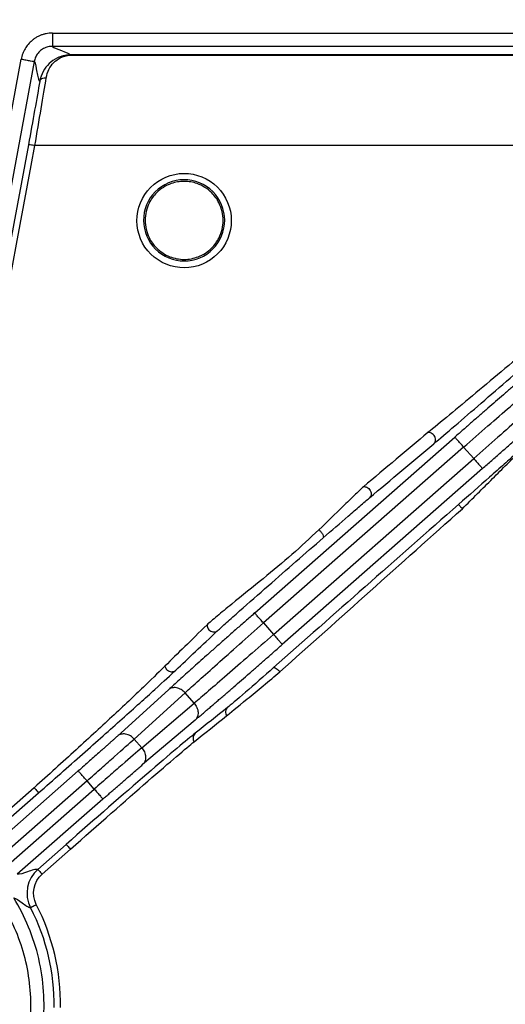
# Model space of a CAD drawing. Units: inches. Extents: x 7170 to 57908, y -7170 to 43748.
# Drawn here: x 18701 to 18730, y 444 to 503 of the extents above; entities that cross this region are included whole.
import ezdxf

# ---------------------------------------------------------------- set-up
doc = ezdxf.new("R2010")
doc.units = ezdxf.units.IN
doc.header["$LTSCALE"] = 0.25
doc.header["$MEASUREMENT"] = 0
doc.layers.add('Dims', color=7, linetype='Continuous', lineweight=30)
doc.layers.add('HD', color=7, linetype='Continuous')
doc.styles.add('Annotative', font='arial.ttf', dxfattribs={"height": 0.09375})
doc.dimstyles.new('FABS Annotative', dxfattribs={"dimscale": 128, "dimtxt": 0.09375, "dimasz": 0.09375, "dimexe": 0.09375, "dimexo": 0.09375, "dimgap": 0.09375, "dimtad": 0, "dimdec": 3, "dimzin": 3, "dimdsep": 46, "dimlunit": 5, "dimtxsty": 'Annotative', "dimcen": 0, "dimdle": 0.125, "dimclrd": 256, "dimclre": 256, "dimclrt": 256, "dimazin": 2, "dimtfac": 1, "dimtdec": 3, "dimtofl": 0, "dimtmove": 0, "dimatfit": 3, "dimfxl": 1, "dimfrac": 2, "dimtolj": 1, "dimtzin": 0, "dimlwd": -1, "dimlwe": -1, "dimarcsym": 2})

# ---------------------------------------------------------------- blocks, each defined once
blk = doc.blocks.new('*D197')
at = {"layer": 'Defpoints', "color": 0, "transparency": 16777216}
for p in [(7765.025, 6667.324), (56379.769, 6667.324), (56360.715, -7170.213)]:
    blk.add_point(p, dxfattribs=at)
at = {"layer": 'Dims', "transparency": 16777216}
for p, q in [((7766.525, 6667.324), (56381.269, 6667.324)), ((56379.769, 6665.824), (56379.769, -245.075)), ((56379.769, -7168.713), (56379.769, -257.815)), ((56362.215, -7170.213), (56381.269, -7170.213))]:
    blk.add_line(p, q, dxfattribs=at)
for points in [[(56379.519, 6665.824), (56380.019, 6665.824), (56379.769, 6667.324)], [(56379.519, -7168.713), (56380.019, -7168.713), (56379.769, -7170.213)]]:
    blk.add_solid(points, dxfattribs=at)
at = {"layer": 'Dims', "transparency": 16777216, "insert": (56379.769, -251.445), "char_height": 1.5, "attachment_point": 5, "rotation": 90, "style": 'Annotative'}
blk.add_mtext('\\A1;13837 1/2"', dxfattribs=at)

msp = doc.modelspace()

# ---------------------------------------------------------------- linework, layer by layer
at = {"layer": 'HD', "linetype": 'Continuous'}
for p, q in [((18702.645, 502.1194), (18741.6417, 502.1194)), ((18741.6416, 501.3287), (18702.645, 501.3287)), ((18692.686, 456.8864), (18700.7811, 500.5673)), ((18740.677, 500.814), (18703.7281, 500.814)), ((18703.7281, 500.7936), (18740.677, 500.7936)), ((18701.5574, 500.4231), (18693.4623, 456.7421)), ((18743.8754, 495.3978), (18701.5977, 495.3978)), ((18714.715, 467.4801), (18726.6624, 477.9867)), ((18727.1834, 477.3926), (18715.236, 466.8859)), ((18727.7915, 476.699), (18727.1834, 477.3926)), ((18715.8441, 466.1924), (18727.7915, 476.699)), ((18728.3124, 476.1049), (18716.3651, 465.5983)), ((18715.236, 466.8859), (18715.8441, 466.1924)), ((18706.5297, 460.1292), (18709.5667, 462.8933)), ((18710.5584, 462.7131), (18707.5214, 459.949)), ((18711.1078, 462.0865), (18710.5584, 462.7131)), ((18707.9784, 459.4278), (18711.1078, 462.0865)), ((18711.158, 461.0785), (18708.0286, 458.4198)), ((18707.5214, 459.949), (18707.9784, 459.4278)), ((18699.0755, 453.5469), (18704.1896, 458.0443)), ((18701.5547, 457.0422), (18699.2652, 455.0299)), ((18704.7105, 457.4502), (18699.5964, 452.9528)), ((18705.1409, 456.9594), (18704.7105, 457.4502)), ((18699.5257, 454.7192), (18701.8151, 456.7314)), ((18700.0268, 452.462), (18705.1409, 456.9594)), ((18705.6618, 456.3653), (18700.5477, 451.8679)), ((18703.4631, 453.6543), (18701.7685, 452.1632)), ((18702.0289, 451.8796), (18703.7236, 453.3708))]:
    msp.add_line(p, q, dxfattribs=at)
for points, knots in [([(18702.645, 502.1194), (18702.5802, 502.1173), (18702.4523, 502.1131), (18702.2642, 502.0845), (18702.083, 502.0393), (18701.9088, 501.9762), (18701.7417, 501.8955), (18701.5816, 501.7971), (18701.3932, 501.6542), (18701.1908, 501.4565), (18701.0013, 501.1896), (18700.8585, 500.8917), (18700.8072, 500.6768), (18700.7811, 500.5673)], [0, 0, 0, 0, 0.07390151, 0.14583229, 0.21646637, 0.28651526, 0.35670825, 0.42777019, 0.50039993, 0.62604187, 0.74862845, 0.87201897, 1, 1, 1, 1]), ([(18702.645, 502.1194), (18702.645, 502.0268), (18702.645, 501.9271), (18702.645, 501.7338), (18702.645, 501.6409), (18702.645, 501.487), (18702.645, 501.4264), (18702.645, 501.348), (18702.645, 501.33), (18702.645, 501.3287)], [0, 0, 0, 0, 0.25, 0.25, 0.5, 0.5, 0.75, 0.75, 1, 1, 1, 1]), ([(18702.645, 501.3287), (18702.6013, 501.3272), (18702.5122, 501.3242), (18702.3784, 501.2989), (18702.245, 501.2571), (18702.1154, 501.1971), (18701.993, 501.1199), (18701.8813, 501.0269), (18701.7832, 500.9205), (18701.7006, 500.8038), (18701.6353, 500.6801), (18701.5861, 500.553), (18701.5668, 500.4659), (18701.5574, 500.4231)], [0, 0, 0, 0, 0.0854549, 0.174004, 0.2651243, 0.3581805, 0.452446, 0.5471338, 0.6414344, 0.7345574, 0.8257696, 0.9144278, 1, 1, 1, 1]), ([(18700.7811, 500.5673), (18700.872, 500.5504), (18700.9699, 500.5322), (18701.1596, 500.497), (18701.2508, 500.48), (18701.402, 500.4519), (18701.4615, 500.4409), (18701.5384, 500.4266), (18701.5562, 500.4233), (18701.5574, 500.4231)], [0, 0, 0, 0, 0.25, 0.25, 0.5, 0.5, 0.75, 0.75, 1, 1, 1, 1]), ([(18703.7281, 500.814), (18703.396, 500.814), (18703.1509, 500.7341), (18702.7535, 500.5479), (18702.5901, 500.4304), (18702.1675, 500.0241), (18701.9635, 499.6709), (18701.8876, 499.2355)], [0, 0, 0, 0, 0.25, 0.25, 0.5, 0.5, 1, 1, 1, 1]), ([(18702.2757, 499.4486), (18702.335, 499.8188), (18702.4956, 500.1198), (18702.8289, 500.4661), (18702.9578, 500.5663), (18703.2715, 500.7252), (18703.4652, 500.7936), (18703.7281, 500.7936)], [0, 0, 0, 0, 0.5, 0.5, 0.75, 0.75, 1, 1, 1, 1]), ([(18701.5574, 500.4231), (18701.63, 500.3199), (18701.693, 499.9177), (18701.7724, 499.4801), (18701.8169, 499.3491), (18701.85, 499.2799), (18701.8689, 499.2581), (18701.8876, 499.2355)], [0, 0, 0, 0, 0.5, 0.75, 0.875, 0.875, 1, 1, 1, 1]), ([(18701.8876, 499.2355), (18701.8997, 499.2962), (18701.9451, 499.3595), (18702.0925, 499.4405), (18702.1901, 499.4557), (18702.2757, 499.4486)], [0, 0, 0, 0, 0.5, 0.5, 1, 1, 1, 1]), ([(18701.5977, 495.3978), (18701.5071, 495.4146), (18701.4014, 495.4327), (18701.2504, 495.4549), (18701.2113, 495.458), (18701.2095, 495.4548)], [0, 0, 0, 0, 0.5, 0.5, 1, 1, 1, 1]), ([(18712.489, 492.9197), (18711.9606, 493.4444), (18711.2286, 493.7416), (18709.7577, 493.7351), (18709.0228, 493.4273), (18707.9876, 492.3825), (18707.6844, 491.6514), (18707.6899, 490.1628), (18707.9944, 489.4364), (18709.0453, 488.3925), (18709.7735, 488.0921), (18711.261, 488.0993), (18711.9888, 488.4082), (18713.0229, 489.4543), (18713.3248, 490.1919), (18713.3187, 491.6637), (18713.0173, 492.3949), (18712.489, 492.9197)], [0, 0, 0, 0, 0.125, 0.125, 0.25, 0.25, 0.375, 0.375, 0.5, 0.5, 0.625, 0.625, 0.75, 0.75, 0.875, 0.875, 1, 1, 1, 1]), ([(18712.2113, 492.654), (18712.6657, 492.2026), (18712.9248, 491.5737), (18712.9297, 490.3079), (18712.6699, 489.6737), (18711.7807, 488.7743), (18711.1549, 488.5088), (18709.876, 488.5026), (18709.2499, 488.7608), (18708.3462, 489.6583), (18708.0842, 490.2829), (18708.0792, 491.5631), (18708.3398, 492.1919), (18709.2301, 493.0907), (18709.8622, 493.3555), (18711.1274, 493.3612), (18711.757, 493.1054), (18712.2113, 492.654)], [0, 0, 0, 0, 0.125, 0.125, 0.25, 0.25, 0.375, 0.375, 0.5, 0.5, 0.625, 0.625, 0.75, 0.75, 0.875, 0.875, 1, 1, 1, 1]), ([(18712.1528, 492.5758), (18712.3308, 492.3973), (18712.6882, 491.8968), (18712.9149, 490.9286), (18712.685, 489.9598), (18712.1386, 489.1998), (18711.4008, 488.7165), (18710.503, 488.5475), (18709.603, 488.7178), (18708.8641, 489.2053), (18708.32, 489.9688), (18708.0941, 490.9371), (18708.3241, 491.9041), (18708.8859, 492.6857), (18709.6362, 493.1592), (18710.5078, 493.3067), (18711.3793, 493.1568), (18711.9092, 492.82), (18712.1528, 492.5758)], [0, 0, 0, 0, 0.0517516, 0.1251094, 0.19799, 0.2501327, 0.3153857, 0.3747611, 0.4344322, 0.5001409, 0.5520968, 0.6250381, 0.6982318, 0.7500333, 0.820823, 0.8749512, 0.9291795, 1, 1, 1, 1]), ([(18739.1797, 490.1104), (18737.865, 488.9964), (18736.5667, 487.8985), (18734.0018, 485.7335), (18732.7348, 484.6661), (18730.2395, 482.5688), (18729.0375, 481.5609), (18727.353, 480.1547), (18726.8215, 479.7122), (18725.8477, 478.9052), (18725.4006, 478.5369), (18725.0562, 478.2571)], [0, 0, 0, 0, 0.25, 0.25, 0.5, 0.5, 0.75, 0.75, 0.875, 0.875, 1, 1, 1, 1]), ([(18725.4024, 477.5879), (18725.7438, 477.8749), (18726.1871, 478.2531), (18727.1531, 479.0819), (18727.6804, 479.5366), (18729.3523, 480.9822), (18730.5459, 482.0192), (18733.0255, 484.1793), (18734.2853, 485.2797), (18736.8375, 487.5134), (18738.1302, 488.647), (18739.4402, 489.7983)], [0, 0, 0, 0, 0.125, 0.125, 0.25, 0.25, 0.5, 0.5, 0.75, 0.75, 1, 1, 1, 1]), ([(18731.8694, 482.5065), (18731.8118, 482.4575), (18731.6971, 482.36), (18731.5147, 482.2044), (18731.3259, 482.0429), (18731.1297, 481.8747), (18730.9263, 481.7001), (18730.7159, 481.519), (18730.4983, 481.3314), (18730.2735, 481.1373), (18730.0416, 480.9367), (18729.8026, 480.7296), (18729.4894, 480.458), (18729.0991, 480.1188), (18728.628, 479.7085), (18728.1485, 479.2898), (18727.6605, 478.8628), (18727.1641, 478.4276), (18726.8303, 478.1342), (18726.6624, 477.9867)], [0, 0, 0, 0, 0.0460863, 0.0918115, 0.1372533, 0.1824905, 0.2276031, 0.2726719, 0.3177777, 0.3630012, 0.4084226, 0.4541209, 0.5001736, 0.5842646, 0.6673839, 0.7500205, 0.832672, 0.9158357, 1, 1, 1, 1]), ([(18727.1834, 477.3926), (18727.6734, 477.8186), (18728.1633, 478.2445), (18729.1001, 479.0584), (18729.5467, 479.4462), (18730.3656, 480.1565), (18730.7378, 480.4789), (18731.3942, 481.0462), (18731.6785, 481.2913), (18731.9197, 481.4985)], [0, 0, 0, 0, 0.25, 0.25, 0.5, 0.5, 0.75, 0.75, 1, 1, 1, 1]), ([(18732.4691, 480.8719), (18732.2328, 480.6591), (18731.9534, 480.4085), (18731.3068, 479.83), (18730.9395, 479.502), (18730.1304, 478.7806), (18729.6887, 478.3872), (18728.7616, 477.5621), (18728.2767, 477.1307), (18727.7915, 476.699)], [0, 0, 0, 0, 0.25, 0.25, 0.5, 0.5, 0.75, 0.75, 1, 1, 1, 1]), ([(18728.3124, 476.1049), (18728.4042, 476.1857), (18728.5871, 476.3466), (18728.86, 476.5869), (18729.1301, 476.8251), (18729.3974, 477.0611), (18729.6621, 477.295), (18729.924, 477.5268), (18730.1832, 477.7564), (18730.4396, 477.9838), (18730.6933, 478.2091), (18730.9443, 478.4323), (18731.2601, 478.7135), (18731.6324, 479.0456), (18732.0489, 479.4181), (18732.4409, 479.7698), (18732.8075, 480.0998), (18733.1514, 480.4106), (18733.3572, 480.5976), (18733.4607, 480.6917)], [0, 0, 0, 0, 0.0460498, 0.0917409, 0.1371509, 0.1823587, 0.2274444, 0.2724887, 0.3175726, 0.3627767, 0.4081811, 0.4538649, 0.4999057, 0.5840209, 0.6671726, 0.7498499, 0.8325504, 0.9157711, 1, 1, 1, 1]), ([(18725.4024, 477.5879), (18725.4431, 477.6242), (18725.4822, 477.6802), (18725.5143, 477.8346), (18725.5031, 477.9333), (18725.4127, 478.108), (18725.3363, 478.1787), (18725.1851, 478.2544), (18725.1128, 478.2625), (18725.0562, 478.2571)], [0, 0, 0, 0, 0.25, 0.25, 0.5, 0.5, 0.75, 0.75, 1, 1, 1, 1]), ([(18727.1834, 477.3926), (18727.1224, 477.4621), (18727.0566, 477.5371), (18726.9293, 477.6823), (18726.8681, 477.7521), (18726.7667, 477.8678), (18726.7268, 477.9133), (18726.6751, 477.9722), (18726.6632, 477.9858), (18726.6624, 477.9867)], [0, 0, 0, 0, 0.25, 0.25, 0.5, 0.5, 0.75, 0.75, 1, 1, 1, 1]), ([(18727.1134, 473.7056), (18727.7157, 474.3092), (18728.3164, 474.912), (18729.2082, 475.804), (18729.5038, 476.099), (18730.0509, 476.6434), (18730.2986, 476.8887), (18730.4498, 477.0376)], [0, 0, 0, 0, 0.5, 0.5, 0.75, 0.75, 1, 1, 1, 1]), ([(18730.2627, 476.9599), (18730.1204, 476.8281), (18729.8775, 476.6098), (18729.3326, 476.1234), (18729.0346, 475.859), (18728.1292, 475.0577), (18727.5112, 474.5133), (18726.8885, 473.9658)], [0, 0, 0, 0, 0.25, 0.25, 0.5, 0.5, 1, 1, 1, 1]), ([(18727.7915, 476.699), (18727.8525, 476.6295), (18727.9182, 476.5545), (18728.0455, 476.4093), (18728.1067, 476.3395), (18728.2082, 476.2238), (18728.2481, 476.1783), (18728.2997, 476.1194), (18728.3116, 476.1058), (18728.3124, 476.1049)], [0, 0, 0, 0, 0.25, 0.25, 0.5, 0.5, 0.75, 0.75, 1, 1, 1, 1]), ([(18721.2083, 475.0243), (18721.0644, 474.8873), (18720.8709, 474.7009), (18720.4492, 474.2934), (18720.2232, 474.0744), (18719.5308, 473.4029), (18719.0453, 472.9316), (18718.5518, 472.4536)], [0, 0, 0, 0, 0.25, 0.25, 0.5, 0.5, 1, 1, 1, 1]), ([(18721.2083, 475.0243), (18721.2642, 475.0309), (18721.3364, 475.0241), (18721.4893, 474.9501), (18721.5677, 474.8796), (18721.6619, 474.7039), (18721.6746, 474.6044), (18721.6443, 474.4495), (18721.6057, 474.3937), (18721.5655, 474.3579)], [0, 0, 0, 0, 0.25, 0.25, 0.5, 0.5, 0.75, 0.75, 1, 1, 1, 1]), ([(18718.7994, 471.9655), (18719.3134, 472.4129), (18719.819, 472.8525), (18720.5395, 473.4768), (18720.7745, 473.6801), (18721.2133, 474.058), (18721.4145, 474.2305), (18721.5655, 474.3579)], [0, 0, 0, 0, 0.5, 0.5, 0.75, 0.75, 1, 1, 1, 1]), ([(18726.8885, 473.9658), (18726.8889, 473.9646), (18726.9104, 473.9391), (18726.9958, 473.8402), (18727.0571, 473.7699), (18727.1134, 473.7056)], [0, 0, 0, 0, 0.5, 0.5, 1, 1, 1, 1]), ([(18718.5518, 472.4536), (18718.024, 471.9526), (18717.4877, 471.4575), (18716.3839, 470.4908), (18715.8146, 470.0166), (18714.6148, 469.0373), (18713.9648, 468.515), (18713.034, 467.7558), (18712.7355, 467.5105), (18712.2159, 467.0775), (18711.9999, 466.8942), (18711.8732, 466.7811)], [0, 0, 0, 0, 0.25, 0.25, 0.5, 0.5, 0.75, 0.75, 0.875, 0.875, 1, 1, 1, 1]), ([(18718.5518, 472.4536), (18718.5899, 472.4199), (18718.6321, 472.3767), (18718.7119, 472.2779), (18718.7489, 472.2225), (18718.8012, 472.1194), (18718.816, 472.0726), (18718.822, 472.0024), (18718.8136, 471.9789), (18718.7994, 471.9655)], [0, 0, 0, 0, 0.25, 0.25, 0.5, 0.5, 0.75, 0.75, 1, 1, 1, 1]), ([(18712.5112, 466.4302), (18712.6227, 466.5345), (18712.8129, 466.707), (18713.2728, 467.1193), (18713.5378, 467.3551), (18714.3706, 468.0927), (18714.9608, 468.6113), (18716.0818, 469.5937), (18716.6306, 470.0733), (18717.7229, 471.0272), (18718.2671, 471.5023), (18718.7994, 471.9655)], [0, 0, 0, 0, 0.125, 0.125, 0.25, 0.25, 0.5, 0.5, 0.75, 0.75, 1, 1, 1, 1]), ([(18714.715, 467.4801), (18714.6232, 467.3993), (18714.4403, 467.2384), (18714.1675, 466.9981), (18713.8974, 466.7599), (18713.63, 466.5239), (18713.3654, 466.29), (18713.1035, 466.0582), (18712.8443, 465.8286), (18712.5878, 465.6011), (18712.3341, 465.3758), (18712.0832, 465.1527), (18711.7674, 464.8715), (18711.3951, 464.5394), (18710.9785, 464.1669), (18710.5866, 463.8152), (18710.22, 463.4852), (18709.8761, 463.1744), (18709.6703, 462.9874), (18709.5667, 462.8933)], [0, 0, 0, 0, 0.0460498, 0.0917409, 0.1371509, 0.1823587, 0.2274444, 0.2724887, 0.3175726, 0.3627767, 0.4081811, 0.4538649, 0.4999057, 0.5840209, 0.6671726, 0.7498499, 0.8325504, 0.9157711, 1, 1, 1, 1]), ([(18715.236, 466.8859), (18715.175, 466.9555), (18715.1093, 467.0305), (18714.9819, 467.1757), (18714.9207, 467.2455), (18714.8193, 467.3612), (18714.7794, 467.4067), (18714.7277, 467.4656), (18714.7158, 467.4791), (18714.715, 467.4801)], [0, 0, 0, 0, 0.25, 0.25, 0.5, 0.5, 0.75, 0.75, 1, 1, 1, 1]), ([(18710.5584, 462.7131), (18710.7947, 462.9259), (18711.0741, 463.1765), (18711.7206, 463.755), (18712.088, 464.083), (18712.8971, 464.8044), (18713.3388, 465.1978), (18714.2658, 466.0229), (18714.7508, 466.4543), (18715.236, 466.8859)], [0, 0, 0, 0, 0.25, 0.25, 0.5, 0.5, 0.75, 0.75, 1, 1, 1, 1]), ([(18711.8732, 466.7811), (18711.8698, 466.7227), (18711.8799, 466.6514), (18711.9509, 466.5086), (18712.0137, 466.4392), (18712.1692, 466.3536), (18712.2586, 466.3394), (18712.4085, 466.3606), (18712.4687, 466.3933), (18712.5112, 466.4302)], [0, 0, 0, 0, 0.25, 0.25, 0.5, 0.5, 0.75, 0.75, 1, 1, 1, 1]), ([(18715.8441, 466.1924), (18715.354, 465.7664), (18714.8641, 465.3405), (18713.9273, 464.5266), (18713.4807, 464.1387), (18712.6618, 463.4285), (18712.2896, 463.1061), (18711.6333, 462.5388), (18711.349, 462.2937), (18711.1078, 462.0865)], [0, 0, 0, 0, 0.25, 0.25, 0.5, 0.5, 0.75, 0.75, 1, 1, 1, 1]), ([(18715.8441, 466.1924), (18715.9051, 466.1229), (18715.9708, 466.0479), (18716.0981, 465.9027), (18716.1594, 465.8329), (18716.2608, 465.7172), (18716.3007, 465.6717), (18716.3524, 465.6128), (18716.3643, 465.5992), (18716.3651, 465.5983)], [0, 0, 0, 0, 0.25, 0.25, 0.5, 0.5, 0.75, 0.75, 1, 1, 1, 1]), ([(18711.158, 461.0785), (18711.2156, 461.1275), (18711.3304, 461.225), (18711.5127, 461.3806), (18711.7016, 461.5421), (18711.8978, 461.7103), (18712.1011, 461.8849), (18712.3116, 462.066), (18712.5292, 462.2536), (18712.754, 462.4477), (18712.9859, 462.6483), (18713.2249, 462.8553), (18713.538, 463.127), (18713.9284, 463.4662), (18714.3994, 463.8765), (18714.879, 464.2952), (18715.367, 464.7222), (18715.8634, 465.1574), (18716.1972, 465.4507), (18716.3651, 465.5983)], [0, 0, 0, 0, 0.0460863, 0.0918115, 0.1372533, 0.1824905, 0.2276031, 0.2726719, 0.3177777, 0.3630012, 0.4084226, 0.4541209, 0.5001736, 0.5842646, 0.6673839, 0.7500205, 0.832672, 0.9158357, 1, 1, 1, 1]), ([(18709.3616, 464.309), (18709.1014, 464.0461), (18708.6949, 463.6478), (18707.6463, 462.6416), (18707.0278, 462.0566), (18705.6243, 460.7472), (18704.8683, 460.0497), (18703.2462, 458.5679), (18702.4038, 457.8052), (18701.5547, 457.0422)], [0, 0, 0, 0, 0.25, 0.25, 0.5, 0.5, 0.75, 0.75, 1, 1, 1, 1]), ([(18709.3616, 464.309), (18709.3713, 464.253), (18709.3952, 464.1902), (18709.4818, 464.0757), (18709.5451, 464.0255), (18709.689, 463.9691), (18709.7678, 463.9638), (18709.903, 463.9914), (18709.9592, 464.0228), (18710.0005, 464.0588)], [0, 0, 0, 0, 0.25, 0.25, 0.5, 0.5, 0.75, 0.75, 1, 1, 1, 1]), ([(18715.8455, 464.2171), (18715.2952, 463.7293), (18714.6764, 463.1864), (18713.6568, 462.3021), (18713.2563, 461.9612), (18713.0999, 461.8366)], [0, 0, 0, 0, 0.5, 0.5, 1, 1, 1, 1]), ([(18715.8455, 464.2171), (18715.8566, 464.2261), (18715.8749, 464.2288), (18715.9272, 464.2147), (18715.9612, 464.1977), (18716.0368, 464.146), (18716.0782, 464.1116), (18716.1564, 464.0366), (18716.1929, 463.9964), (18716.2238, 463.9587)], [0, 0, 0, 0, 0.25, 0.25, 0.5, 0.5, 0.75, 0.75, 1, 1, 1, 1]), ([(18701.8151, 456.7314), (18702.7039, 457.5125), (18703.5863, 458.2913), (18705.2865, 459.7982), (18706.0795, 460.5042), (18707.5524, 461.8223), (18708.2017, 462.4071), (18709.3019, 463.407), (18709.728, 463.7995), (18710.0005, 464.0588)], [0, 0, 0, 0, 0.25, 0.25, 0.5, 0.5, 0.75, 0.75, 1, 1, 1, 1]), ([(18713.0357, 461.3392), (18713.2182, 461.4755), (18713.6818, 461.8549), (18714.8638, 462.8339), (18715.5819, 463.4326), (18716.2238, 463.9587)], [0, 0, 0, 0, 0.5, 0.5, 1, 1, 1, 1]), ([(18710.5584, 462.7131), (18710.4968, 462.7825), (18710.4203, 462.8484), (18710.2463, 462.9533), (18710.1489, 462.9916), (18709.9556, 463.0267), (18709.8603, 463.0234), (18709.6936, 462.9805), (18709.6225, 462.9413), (18709.5667, 462.8933)], [0, 0, 0, 0, 0.25, 0.25, 0.5, 0.5, 0.75, 0.75, 1, 1, 1, 1]), ([(18711.1078, 462.0865), (18711.1685, 462.0164), (18711.2239, 461.932), (18711.3052, 461.7456), (18711.3306, 461.6439), (18711.3404, 461.4474), (18711.3248, 461.3532), (18711.2607, 461.1933), (18711.2128, 461.1276), (18711.158, 461.0785)], [0, 0, 0, 0, 0.25, 0.25, 0.5, 0.5, 0.75, 0.75, 1, 1, 1, 1]), ([(18713.0999, 461.8366), (18713.0384, 461.7821), (18712.9892, 461.6969), (18712.965, 461.5088), (18712.9906, 461.4113), (18713.0357, 461.3392)], [0, 0, 0, 0, 0.5, 0.5, 1, 1, 1, 1]), ([(18711.1624, 460.293), (18710.696, 459.9215), (18709.6734, 459.0565), (18706.8849, 456.6519), (18705.1828, 455.1676), (18703.4631, 453.6543)], [0, 0, 0, 0, 0.5, 0.5, 1, 1, 1, 1]), ([(18706.5297, 460.1292), (18706.4895, 460.0927), (18706.4095, 460.02), (18706.2778, 459.9009), (18706.1386, 459.7753), (18705.9909, 459.6426), (18705.835, 459.5029), (18705.6708, 459.3562), (18705.4568, 459.1653), (18705.1893, 458.9273), (18704.8647, 458.6397), (18704.5304, 458.3443), (18704.3037, 458.1448), (18704.1896, 458.0443)], [0, 0, 0, 0, 0.0722525, 0.1437186, 0.2147028, 0.2855158, 0.3564703, 0.4278774, 0.5000423, 0.6257321, 0.7498395, 0.8740387, 1, 1, 1, 1]), ([(18704.7105, 457.4502), (18705.002, 457.7088), (18705.2933, 457.9672), (18705.8503, 458.4615), (18706.1156, 458.6971), (18706.8449, 459.3452), (18707.237, 459.6945), (18707.5214, 459.949)], [0, 0, 0, 0, 0.25, 0.25, 0.5, 0.5, 1, 1, 1, 1]), ([(18707.5214, 459.949), (18707.4598, 460.0184), (18707.3833, 460.0843), (18707.2093, 460.1892), (18707.1119, 460.2275), (18706.9186, 460.2626), (18706.8233, 460.2593), (18706.6566, 460.2164), (18706.5855, 460.1773), (18706.5297, 460.1292)], [0, 0, 0, 0, 0.25, 0.25, 0.5, 0.5, 0.75, 0.75, 1, 1, 1, 1]), ([(18711.1624, 460.293), (18711.0999, 460.2377), (18711.0499, 460.1502), (18711.0278, 459.9576), (18711.0562, 459.8583), (18711.1041, 459.7863)], [0, 0, 0, 0, 0.5, 0.5, 1, 1, 1, 1]), ([(18703.7236, 453.3708), (18705.3728, 454.8317), (18707.0043, 456.2661), (18709.676, 458.592), (18710.6551, 459.43), (18711.1041, 459.7863)], [0, 0, 0, 0, 0.5, 0.5, 1, 1, 1, 1]), ([(18707.9784, 459.4278), (18707.6896, 459.1784), (18707.293, 458.8341), (18706.5571, 458.1937), (18706.2895, 457.9606), (18705.7281, 457.4714), (18705.4346, 457.2155), (18705.1409, 456.9594)], [0, 0, 0, 0, 0.5, 0.5, 0.75, 0.75, 1, 1, 1, 1]), ([(18707.9784, 459.4278), (18708.0391, 459.3577), (18708.0945, 459.2733), (18708.1759, 459.0869), (18708.2012, 458.9852), (18708.211, 458.7887), (18708.1954, 458.6945), (18708.1313, 458.5345), (18708.0834, 458.4689), (18708.0286, 458.4198)], [0, 0, 0, 0, 0.25, 0.25, 0.5, 0.5, 0.75, 0.75, 1, 1, 1, 1]), ([(18705.6618, 456.3653), (18705.7273, 456.4229), (18705.8576, 456.5374), (18706.0516, 456.7075), (18706.2428, 456.8749), (18706.4312, 457.0396), (18706.6168, 457.2015), (18706.7995, 457.3606), (18707.0229, 457.5547), (18707.2793, 457.7769), (18707.5557, 458.0153), (18707.8095, 458.2332), (18707.9552, 458.3573), (18708.0286, 458.4198)], [0, 0, 0, 0, 0.07225, 0.1437175, 0.2147079, 0.2855326, 0.3565052, 0.4279376, 0.5001355, 0.6257721, 0.7498488, 0.8740361, 1, 1, 1, 1]), ([(18704.7105, 457.4502), (18704.6495, 457.5198), (18704.5838, 457.5947), (18704.4565, 457.7399), (18704.3953, 457.8097), (18704.2938, 457.9254), (18704.2539, 457.9709), (18704.2023, 458.0298), (18704.1904, 458.0434), (18704.1896, 458.0443)], [0, 0, 0, 0, 0.25, 0.25, 0.5, 0.5, 0.75, 0.75, 1, 1, 1, 1]), ([(18701.5547, 457.0422), (18701.6165, 456.9717), (18701.6891, 456.8876), (18701.7911, 456.7659), (18701.8159, 456.7337), (18701.8151, 456.7314)], [0, 0, 0, 0, 0.5, 0.5, 1, 1, 1, 1]), ([(18705.1409, 456.9594), (18705.2019, 456.8899), (18705.2676, 456.8149), (18705.3949, 456.6697), (18705.4561, 456.5999), (18705.5576, 456.4842), (18705.5975, 456.4387), (18705.6491, 456.3798), (18705.661, 456.3662), (18705.6618, 456.3653)], [0, 0, 0, 0, 0.25, 0.25, 0.5, 0.5, 0.75, 0.75, 1, 1, 1, 1]), ([(18703.4631, 453.6543), (18703.4654, 453.6548), (18703.4924, 453.6277), (18703.5933, 453.5179), (18703.6633, 453.4394), (18703.7236, 453.3708)], [0, 0, 0, 0, 0.5, 0.5, 1, 1, 1, 1]), ([(18701.7685, 452.1632), (18701.7043, 452.1717), (18701.6159, 452.1587), (18701.4052, 452.1031), (18701.285, 452.0623), (18700.9212, 451.9369), (18700.6737, 451.849), (18700.5477, 451.8679)], [0, 0, 0, 0, 0.25, 0.25, 0.5, 0.5, 1, 1, 1, 1]), ([(18701.7685, 452.1632), (18701.7708, 452.1637), (18701.7978, 452.1365), (18701.8987, 452.0267), (18701.9687, 451.9482), (18702.0289, 451.8796)], [0, 0, 0, 0, 0.5, 0.5, 1, 1, 1, 1]), ([(18702.0938, 442.9222), (18702.2139, 444.2059), (18702.1284, 445.5432), (18701.5269, 448.1209), (18701.0118, 449.3577), (18700.3362, 450.4552)], [0, 0, 0, 0, 0.5, 0.5, 1, 1, 1, 1]), ([(18700.3362, 450.4552), (18700.4587, 450.4421), (18700.6582, 450.3004), (18700.9415, 450.094), (18701.0336, 450.0261), (18701.1998, 449.9206), (18701.2728, 449.8851), (18701.333, 449.8744)], [0, 0, 0, 0, 0.5, 0.5, 0.75, 0.75, 1, 1, 1, 1]), ([(18701.333, 449.8744), (18701.3328, 449.8775), (18701.367, 449.8987), (18701.5043, 449.9743), (18701.6015, 450.0254), (18701.6845, 450.0678)], [0, 0, 0, 0, 0.5, 0.5, 1, 1, 1, 1]), ([(18701.3289, 443.2532), (18701.4078, 444.3678), (18701.321, 445.5196), (18700.8056, 447.746), (18700.3775, 448.8185), (18699.8169, 449.7847)], [0, 0, 0, 0, 0.5, 0.5, 1, 1, 1, 1])]:
    msp.add_open_spline(points, degree=3, knots=knots, dxfattribs=at)
for points in [[(18702.645, 501.3287), (18702.8123, 501.1571), (18703.5842, 500.9856), (18703.7281, 500.814)], [(18703.7281, 500.814), (18703.7281, 500.8135), (18703.7281, 500.8066), (18703.7281, 500.7936)], [(18701.5977, 495.3978), (18701.8606, 496.9223), (18702.1067, 498.3922), (18702.2757, 499.4486)], [(18701.8876, 499.2355), (18701.7185, 498.2496), (18701.4725, 496.8776), (18701.2095, 495.4548)], [(18701.2095, 495.4548), (18698.8856, 482.8803), (18696.5612, 470.3049), (18694.2364, 457.7286)], [(18694.6245, 457.6702), (18696.9493, 470.2469), (18699.2737, 482.8228), (18701.5977, 495.3978)], [(18725.0562, 478.2571), (18723.7993, 477.2024), (18722.5182, 476.1262), (18721.2083, 475.0243)], [(18721.5655, 474.3579), (18722.8715, 475.4587), (18724.149, 476.5341), (18725.4024, 477.5879)], [(18726.8885, 473.9658), (18723.1255, 470.6572), (18719.4332, 467.3976), (18715.8455, 464.2171)], [(18716.2238, 463.9587), (18719.7611, 467.1392), (18723.4028, 470.3985), (18727.1134, 473.7056)], [(18711.8732, 466.7811), (18710.9102, 465.8377), (18710.1215, 465.0578), (18709.3616, 464.309)], [(18710.0005, 464.0588), (18710.7633, 464.7847), (18711.555, 465.5359), (18712.5112, 466.4302)], [(18713.0999, 461.8366), (18712.453, 461.3212), (18711.8075, 460.8069), (18711.1624, 460.293)], [(18711.1041, 459.7863), (18711.7477, 460.3025), (18712.3914, 460.8196), (18713.0357, 461.3392)], [(18701.7685, 452.1632), (18701.1237, 451.5959), (18700.9431, 450.6375), (18701.333, 449.8744)], [(18701.6845, 450.0678), (18701.3757, 450.6719), (18701.5186, 451.4306), (18702.029, 451.8796)], [(18703.1282, 443.9218), (18703.1516, 446.0488), (18702.6629, 448.1536), (18701.6845, 450.0679)], [(18701.333, 449.8744), (18702.282, 448.0177), (18702.7561, 445.9762), (18702.7335, 443.9131)]]:
    msp.add_open_spline(points, degree=3, dxfattribs=at)

# ---------------------------------------------------------------- dimensions: what is measured, and where the dimension line sits
at = {"layer": 'Dims'}
dim = msp.add_linear_dim(base=(56379.7686788257, 6667.3235812878), p1=(56360.7153253097, -7170.2129154399), p2=(7765.0251480094, 6667.3235812878), angle=90, dimstyle='FABS Annotative', override={"dimpost": '"'}, dxfattribs=at)
dim.commit()
dim.dimension.update_dxf_attribs({"geometry": '*D197', "text_midpoint": (56379.7686788257, -251.444667076)})

doc.saveas('drawing.dxf')
